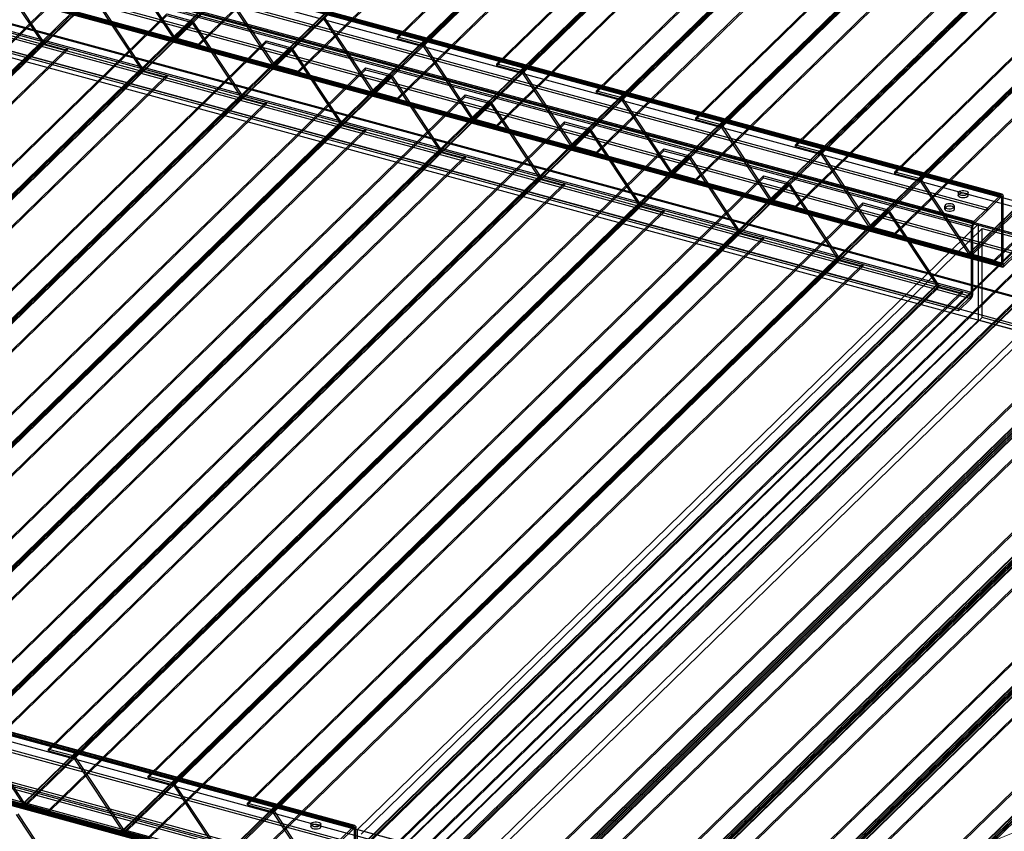
# Model space of a CAD drawing. Units: millimetres. Extents: x -1 to 739, y -49 to 200.
# Drawn here: x 607 to 631, y 87 to 107 of the extents above; entities that cross this region are included whole.
import ezdxf

# ---------------------------------------------------------------- set-up
doc = ezdxf.new("R2010")
doc.units = ezdxf.units.MM

msp = doc.modelspace()

# ---------------------------------------------------------------- linework, layer by layer
at = {"color": 7, "linetype": 'Continuous', "lineweight": 25}
for p, q in [((610.8276, 106.0888), (625.4196, 120.331)), ((610.8624, 106.1058), (625.4544, 120.348)), ((610.8914, 106.0842), (625.4834, 120.3265)), ((610.8914, 106.0414), (625.4834, 120.2836)), ((616.1584, 106.1099), (630.7504, 120.3522)), ((616.1584, 106.0671), (630.7504, 120.3093)), ((611.4415, 105.9347), (626.0335, 120.177)), ((611.4415, 105.8919), (626.0335, 120.1341)), ((616.7301, 105.9546), (631.3221, 120.1968)), ((616.7301, 105.9117), (631.3221, 120.154)), ((616.7591, 105.8902), (631.3511, 120.1324)), ((616.7939, 105.9072), (631.3859, 120.1494)), ((613.186, 105.4478), (627.778, 119.6901)), ((613.2208, 105.4648), (627.8128, 119.7071)), ((613.2498, 105.4433), (627.8418, 119.6855)), ((613.2498, 105.4004), (627.8418, 119.6427)), ((618.5169, 105.469), (633.1089, 119.7112)), ((618.5169, 105.4261), (633.1089, 119.6684)), ((619.0886, 105.3136), (633.6806, 119.5559)), ((613.8, 105.2937), (628.392, 119.536)), ((613.8, 105.2509), (628.392, 119.4931)), ((619.0886, 105.2707), (633.6806, 119.513)), ((619.1175, 105.2492), (633.7096, 119.4914)), ((619.1523, 105.2662), (633.7444, 119.5084)), ((615.5445, 104.8068), (630.1365, 119.0491)), ((615.5793, 104.8238), (630.1713, 119.0661)), ((615.6083, 104.8023), (630.2003, 119.0445)), ((615.6083, 104.7594), (630.2003, 119.0017)), ((616.1584, 104.6528), (630.7504, 118.895)), ((620.8753, 104.828), (635.4673, 119.0702)), ((620.8753, 104.7851), (635.4673, 119.0274)), ((621.447, 104.6726), (636.039, 118.9149)), ((621.447, 104.6298), (636.039, 118.872)), ((621.5108, 104.6252), (636.1028, 118.8675)), ((616.1584, 104.6099), (630.7504, 118.8522)), ((621.476, 104.6082), (636.068, 118.8505)), ((617.9029, 104.1659), (632.4949, 118.4081)), ((617.9377, 104.1829), (632.5297, 118.4251)), ((617.9667, 104.1613), (632.5587, 118.4036)), ((623.2338, 104.187), (637.8258, 118.4293)), ((623.2338, 104.1442), (637.8258, 118.3864)), ((617.9667, 104.1185), (632.5587, 118.3607)), ((618.5169, 104.0118), (633.1089, 118.254)), ((618.5169, 103.9689), (633.1089, 118.2112)), ((623.8054, 104.0317), (638.3975, 118.2739)), ((623.8054, 103.9888), (638.3975, 118.231)), ((623.8344, 103.9672), (638.4265, 118.2095)), ((623.8692, 103.9842), (638.4612, 118.2265)), ((573.3173, 117.6887), (659.1059, 94.3732)), ((573.364, 117.82), (659.1526, 94.5045)), ((630.4692, 102.3588), (573.4243, 117.8624)), ((630.4692, 102.3016), (573.4243, 117.8052)), ((630.4802, 102.3061), (573.4352, 117.8097)), ((630.4887, 102.2849), (573.4437, 117.7885)), ((630.4976, 102.3705), (573.4527, 117.8741)), ((630.5198, 102.3153), (573.4748, 117.8189)), ((620.2614, 103.5249), (634.8534, 117.7671)), ((620.2962, 103.5419), (634.8882, 117.7841)), ((620.3252, 103.5203), (634.9172, 117.7626)), ((620.3252, 103.4775), (634.9172, 117.7197)), ((625.5922, 103.546), (640.1842, 117.7883)), ((625.5922, 103.5032), (640.1842, 117.7454)), ((630.1464, 102.0437), (573.1015, 117.5473)), ((630.1464, 101.9866), (573.1015, 117.4902)), ((620.8753, 103.3708), (635.4673, 117.6131)), ((620.8753, 103.328), (635.4673, 117.5702)), ((626.1639, 103.3907), (640.7559, 117.6329)), ((626.1639, 103.3478), (640.7559, 117.5901)), ((626.1929, 103.3263), (640.7849, 117.5685)), ((626.2277, 103.3433), (640.8197, 117.5855)), ((629.8236, 101.7287), (572.7787, 117.2323)), ((629.7731, 101.5864), (572.7281, 117.09)), ((572.7417, 117.2126), (658.5303, 93.8972)), ((629.8042, 101.6168), (572.7592, 117.1204)), ((629.8236, 101.6715), (572.7787, 117.1751)), ((572.7884, 117.1725), (658.577, 93.857)), ((622.6198, 102.8839), (637.2118, 117.1262)), ((622.6546, 102.9009), (637.2466, 117.1432)), ((622.6836, 102.8794), (637.2756, 117.1216)), ((622.6836, 102.8365), (637.2756, 117.0788)), ((627.9507, 102.9051), (642.5427, 117.1473)), ((627.9507, 102.8622), (642.5427, 117.1045)), ((628.5223, 102.7497), (643.1144, 116.9919)), ((623.2338, 102.7298), (637.8258, 116.9721)), ((623.2338, 102.687), (637.8258, 116.9292)), ((628.5223, 102.7068), (643.1144, 116.9491)), ((628.5513, 102.6853), (643.1434, 116.9275)), ((628.5861, 102.7023), (643.1781, 116.9445)), ((630.8309, 100.9975), (573.786, 116.5011)), ((630.8309, 100.9403), (573.786, 116.4439)), ((624.9783, 102.2429), (639.5703, 116.4852)), ((625.0131, 102.2599), (639.6051, 116.5022)), ((625.0421, 102.2384), (639.6341, 116.4806)), ((625.0421, 102.1955), (639.6341, 116.4378)), ((625.5922, 102.0889), (640.1842, 116.3311)), ((625.5922, 102.046), (640.1842, 116.2883)), ((630.4887, 100.6991), (573.4437, 116.2027)), ((573.4659, 116.1475), (630.5108, 100.6439)), ((630.5198, 100.7295), (573.4748, 116.2331)), ((573.4833, 116.2119), (630.5283, 100.7083)), ((630.5392, 100.7128), (573.4943, 116.2164)), ((630.5392, 100.6556), (573.4943, 116.1592)), ((627.3367, 101.602), (641.9287, 115.8442)), ((627.3715, 101.619), (641.9635, 115.8612)), ((627.4005, 101.5974), (641.9925, 115.8397)), ((627.4005, 101.5546), (641.9925, 115.7968)), ((627.9507, 101.4479), (642.5427, 115.6901)), ((627.9507, 101.405), (642.5427, 115.6473)), ((629.7536, 99.946), (572.7087, 115.4496)), ((629.7536, 99.8888), (572.7087, 115.3924)), ((629.7731, 100.0007), (572.7281, 115.5043)), ((629.8042, 100.0311), (572.7592, 115.5347)), ((573.3173, 115.5744), (659.1059, 92.2589)), ((573.364, 115.5342), (659.1526, 92.2187)), ((629.462, 99.6613), (572.417, 115.1649)), ((629.6952, 100.961), (644.2872, 115.2032)), ((629.73, 100.978), (644.322, 115.2202)), ((629.7589, 100.9564), (644.351, 115.1987)), ((629.7589, 100.9136), (644.351, 115.1558)), ((629.462, 99.6042), (572.417, 115.1078)), ((572.7417, 114.9269), (658.5303, 91.6114)), ((572.7884, 115.0581), (658.577, 91.7426)), ((630.3091, 100.8069), (644.9011, 115.0492)), ((630.3091, 100.7641), (644.9011, 115.0063)), ((606.5682, 107.7151), (607.712, 105.9908)), ((606.603, 107.7321), (607.7468, 106.0078)), ((609.6838, 107.8131), (610.8276, 106.0888)), ((609.7186, 107.8301), (610.8624, 106.1058)), ((593.7339, 93.0516), (608.3259, 107.2939)), ((593.7339, 93.0088), (608.3259, 107.251)), ((612.077, 107.1891), (613.2208, 105.4648)), ((594.3056, 92.8963), (608.8976, 107.1385)), ((594.3056, 92.8534), (608.8976, 107.0957)), ((594.3346, 92.8319), (608.9266, 107.0741)), ((594.3694, 92.8488), (608.9614, 107.0911)), ((608.9266, 107.0741), (610.0704, 105.3498)), ((608.9614, 107.0911), (610.1052, 105.3668)), ((612.0422, 107.1721), (613.186, 105.4478)), ((596.0924, 92.4107), (610.6844, 106.6529)), ((596.0924, 92.3678), (610.6844, 106.6101)), ((596.6641, 92.2553), (611.2561, 106.4975)), ((610.6844, 106.6529), (611.2561, 106.4975)), ((610.6844, 106.6101), (611.2561, 106.4547)), ((611.2561, 106.4975), (611.2561, 106.4547)), ((614.4007, 106.5311), (615.5445, 104.8068)), ((614.4354, 106.5481), (615.5793, 104.8238)), ((596.6641, 92.2124), (611.2561, 106.4547)), ((596.6931, 92.1909), (611.2851, 106.4331)), ((596.7279, 92.2079), (611.3199, 106.4501)), ((611.2851, 106.4331), (611.3199, 106.4501)), ((611.2851, 106.4331), (612.4289, 104.7088)), ((611.3199, 106.4501), (612.4637, 104.7258)), ((598.4508, 91.7697), (613.0428, 106.0119)), ((610.8276, 106.0888), (610.8624, 106.1058)), ((610.8914, 106.0842), (610.8914, 106.0414)), ((610.8914, 106.0842), (611.4415, 105.9347)), ((610.8914, 106.0414), (611.4415, 105.8919)), ((613.0428, 106.0119), (613.6145, 105.8566)), ((613.0428, 105.9691), (613.0428, 106.0119)), ((616.1584, 106.1099), (616.7301, 105.9546)), ((616.1584, 106.0671), (616.1584, 106.1099)), ((616.1584, 106.0671), (616.7301, 105.9117)), ((593.12, 91.7485), (607.712, 105.9908)), ((593.1548, 91.7655), (607.7468, 106.0078)), ((593.1838, 91.744), (607.7758, 105.9862)), ((593.1838, 91.7011), (607.7758, 105.9434)), ((593.7339, 91.5945), (608.3259, 105.8367)), ((593.7339, 91.5516), (608.3259, 105.7938)), ((598.4508, 91.7268), (613.0428, 105.9691)), ((599.0225, 91.6143), (613.6145, 105.8566)), ((599.0225, 91.5715), (613.6145, 105.8137)), ((599.0515, 91.5499), (613.6435, 105.7922)), ((599.0863, 91.5669), (613.6783, 105.8091)), ((607.7468, 106.0078), (607.712, 105.9908)), ((607.7758, 105.9434), (607.7758, 105.9862)), ((607.7758, 105.9862), (608.3259, 105.8367)), ((607.7758, 105.9434), (608.3259, 105.7938)), ((608.3259, 105.8367), (608.3259, 105.7938)), ((611.4415, 105.9347), (611.4415, 105.8919)), ((613.0428, 105.9691), (613.6145, 105.8137)), ((613.6145, 105.8566), (613.6145, 105.8137)), ((613.6435, 105.7922), (613.6783, 105.8091)), ((613.6435, 105.7922), (614.7873, 104.0679)), ((613.6783, 105.8091), (614.8221, 104.0849)), ((616.7301, 105.9117), (616.7301, 105.9546)), ((616.7939, 105.9072), (616.7591, 105.8902)), ((616.7591, 105.8902), (617.9029, 104.1659)), ((616.7939, 105.9072), (617.9377, 104.1829)), ((595.4784, 91.1076), (610.0704, 105.3498)), ((595.5132, 91.1246), (610.1052, 105.3668)), ((595.5422, 91.103), (610.1342, 105.3453)), ((600.8093, 91.1287), (615.4013, 105.371)), ((600.8093, 91.0859), (615.4013, 105.3281)), ((610.1052, 105.3668), (610.0704, 105.3498)), ((610.1342, 105.3024), (610.1342, 105.3453)), ((610.1342, 105.3453), (610.6844, 105.1957)), ((613.186, 105.4478), (613.2208, 105.4648)), ((613.2498, 105.4433), (613.8, 105.2937)), ((613.2498, 105.4433), (613.2498, 105.4004)), ((613.2498, 105.4004), (613.8, 105.2509)), ((615.4013, 105.371), (615.973, 105.2156)), ((615.4013, 105.3281), (615.4013, 105.371)), ((615.4013, 105.3281), (615.973, 105.1727)), ((618.5169, 105.4261), (618.5169, 105.469)), ((618.5169, 105.469), (619.0886, 105.3136)), ((618.5169, 105.4261), (619.0886, 105.2707)), ((619.0886, 105.2707), (619.0886, 105.3136)), ((595.5422, 91.0601), (610.1342, 105.3024)), ((596.0924, 90.9535), (610.6844, 105.1957)), ((596.0924, 90.9106), (610.6844, 105.1529)), ((601.381, 90.9733), (615.973, 105.2156)), ((601.381, 90.9305), (615.973, 105.1727)), ((601.41, 90.9089), (616.002, 105.1512)), ((601.4448, 90.9259), (616.0368, 105.1682)), ((610.1342, 105.3024), (610.6844, 105.1529)), ((610.6844, 105.1957), (610.6844, 105.1529)), ((613.8, 105.2937), (613.8, 105.2509)), ((615.973, 105.2156), (615.973, 105.1727)), ((616.002, 105.1512), (616.0368, 105.1682)), ((616.002, 105.1512), (617.1458, 103.4269)), ((616.0368, 105.1682), (617.1806, 103.4439)), ((619.1523, 105.2662), (619.1175, 105.2492)), ((619.1175, 105.2492), (620.2614, 103.5249)), ((619.1523, 105.2662), (620.2962, 103.5419)), ((597.8369, 90.4666), (612.4289, 104.7088)), ((597.8717, 90.4836), (612.4637, 104.7258)), ((597.9007, 90.462), (612.4927, 104.7043)), ((597.9007, 90.4192), (612.4927, 104.6614)), ((603.1677, 90.4877), (617.7597, 104.73)), ((603.1677, 90.4449), (617.7597, 104.6871)), ((612.4637, 104.7258), (612.4289, 104.7088)), ((612.4927, 104.6614), (612.4927, 104.7043)), ((612.4927, 104.7043), (613.0428, 104.5548)), ((612.4927, 104.6614), (613.0428, 104.5119)), ((615.5445, 104.8068), (615.5793, 104.8238)), ((615.6083, 104.8023), (616.1584, 104.6528)), ((615.6083, 104.8023), (615.6083, 104.7594)), ((615.6083, 104.7594), (616.1584, 104.6099)), ((616.1584, 104.6528), (616.1584, 104.6099)), ((617.7597, 104.73), (618.3314, 104.5746)), ((617.7597, 104.6871), (617.7597, 104.73)), ((617.7597, 104.6871), (618.3314, 104.5318)), ((620.8753, 104.828), (621.447, 104.6726)), ((620.8753, 104.7851), (620.8753, 104.828)), ((620.8753, 104.7851), (621.447, 104.6298)), ((621.447, 104.6298), (621.447, 104.6726)), ((621.5108, 104.6252), (621.476, 104.6082)), ((621.5108, 104.6252), (622.6546, 102.9009)), ((598.4508, 90.3125), (613.0428, 104.5548)), ((598.4508, 90.2696), (613.0428, 104.5119)), ((603.7394, 90.3324), (618.3314, 104.5746)), ((603.7394, 90.2895), (618.3314, 104.5318)), ((603.7684, 90.268), (618.3604, 104.5102)), ((603.8032, 90.2849), (618.3952, 104.5272)), ((613.0428, 104.5548), (613.0428, 104.5119)), ((618.3314, 104.5746), (618.3314, 104.5318)), ((618.3604, 104.5102), (618.3952, 104.5272)), ((618.3604, 104.5102), (619.5042, 102.7859)), ((618.3952, 104.5272), (619.539, 102.8029)), ((621.476, 104.6082), (622.6198, 102.8839)), ((617.9029, 104.1659), (617.9377, 104.1829)), ((617.9667, 104.1613), (618.5169, 104.0118)), ((617.9667, 104.1613), (617.9667, 104.1185)), ((623.2338, 104.187), (623.8054, 104.0317)), ((623.2338, 104.1442), (623.2338, 104.187)), ((623.2338, 104.1442), (623.8054, 103.9888)), ((600.1953, 89.8256), (614.7873, 104.0679)), ((600.2301, 89.8426), (614.8221, 104.0849)), ((600.2591, 89.8211), (614.8511, 104.0633)), ((600.2591, 89.7782), (614.8511, 104.0204)), ((600.8093, 89.6715), (615.4013, 103.9138)), ((605.5262, 89.8468), (620.1182, 104.089)), ((605.5262, 89.8039), (620.1182, 104.0462)), ((606.0979, 89.6914), (620.6899, 103.9336)), ((614.8221, 104.0849), (614.7873, 104.0679)), ((614.8511, 104.0204), (614.8511, 104.0633)), ((614.8511, 104.0633), (615.4013, 103.9138)), ((614.8511, 104.0204), (615.4013, 103.8709)), ((615.4013, 103.9138), (615.4013, 103.8709)), ((617.9667, 104.1185), (618.5169, 103.9689)), ((618.5169, 104.0118), (618.5169, 103.9689)), ((620.1182, 104.089), (620.6899, 103.9336)), ((620.1182, 104.0462), (620.1182, 104.089)), ((620.1182, 104.0462), (620.6899, 103.8908)), ((620.6899, 103.9336), (620.6899, 103.8908)), ((623.8054, 103.9888), (623.8054, 104.0317)), ((623.8692, 103.9842), (623.8344, 103.9672)), ((623.8344, 103.9672), (624.9783, 102.2429)), ((623.8692, 103.9842), (625.0131, 102.2599)), ((600.8093, 89.6287), (615.4013, 103.8709)), ((606.0979, 89.6485), (620.6899, 103.8908)), ((606.1269, 89.627), (620.7189, 103.8692)), ((606.1616, 89.644), (620.7537, 103.8862)), ((620.7189, 103.8692), (620.7537, 103.8862)), ((620.7189, 103.8692), (621.8627, 102.1449)), ((620.7537, 103.8862), (621.8975, 102.1619)), ((602.5886, 89.2016), (617.1806, 103.4439)), ((607.8846, 89.2058), (622.4766, 103.448)), ((617.1806, 103.4439), (617.1458, 103.4269)), ((620.2614, 103.5249), (620.2962, 103.5419)), ((620.3252, 103.5203), (620.8753, 103.3708)), ((620.3252, 103.5203), (620.3252, 103.4775)), ((620.3252, 103.4775), (620.8753, 103.328)), ((622.4766, 103.448), (623.0483, 103.2927)), ((622.4766, 103.4052), (622.4766, 103.448)), ((625.5922, 103.546), (626.1639, 103.3907)), ((625.5922, 103.5032), (625.5922, 103.546)), ((625.5922, 103.5032), (626.1639, 103.3478)), ((602.5538, 89.1846), (617.1458, 103.4269)), ((602.6176, 89.1801), (617.2096, 103.4223)), ((602.6176, 89.1372), (617.2096, 103.3795)), ((603.1677, 89.0306), (617.7597, 103.2728)), ((603.1677, 88.9877), (617.7597, 103.2299)), ((607.8846, 89.1629), (622.4766, 103.4052)), ((608.4563, 89.0504), (623.0483, 103.2927)), ((608.4563, 89.0076), (623.0483, 103.2498)), ((608.4853, 88.986), (623.0773, 103.2283)), ((608.5201, 89.003), (623.1121, 103.2452)), ((617.2096, 103.3795), (617.2096, 103.4223)), ((617.2096, 103.4223), (617.7597, 103.2728)), ((617.2096, 103.3795), (617.7597, 103.2299)), ((617.7597, 103.2728), (617.7597, 103.2299)), ((620.8753, 103.3708), (620.8753, 103.328)), ((622.4766, 103.4052), (623.0483, 103.2498)), ((623.0483, 103.2927), (623.0483, 103.2498)), ((623.0773, 103.2283), (623.1121, 103.2452)), ((623.0773, 103.2283), (624.2211, 101.504)), ((623.1121, 103.2452), (624.2559, 101.521)), ((626.1639, 103.3478), (626.1639, 103.3907)), ((626.2277, 103.3433), (626.1929, 103.3263)), ((626.1929, 103.3263), (627.3367, 101.602)), ((626.2277, 103.3433), (627.3715, 101.619)), ((673.5789, 71.431), (558.0149, 102.8388)), ((615.1201, 87.3775), (558.0751, 102.8811)), ((615.1201, 87.3204), (558.0751, 102.824)), ((615.131, 87.3249), (558.086, 102.8285)), ((615.1395, 87.3037), (558.0946, 102.8073)), ((615.1485, 87.3892), (558.1035, 102.8928)), ((615.1706, 87.334), (558.1257, 102.8376)), ((604.9122, 88.5437), (619.5042, 102.7859)), ((604.947, 88.5607), (619.539, 102.8029)), ((604.976, 88.5391), (619.568, 102.7813)), ((610.2431, 88.5648), (624.8351, 102.8071)), ((610.2431, 88.522), (624.8351, 102.7642)), ((619.539, 102.8029), (619.5042, 102.7859)), ((619.568, 102.7385), (619.568, 102.7813)), ((619.568, 102.7813), (620.1182, 102.6318)), ((622.6198, 102.8839), (622.6546, 102.9009)), ((622.6836, 102.8794), (623.2338, 102.7298)), ((622.6836, 102.8794), (622.6836, 102.8365)), ((622.6836, 102.8365), (623.2338, 102.687)), ((624.8351, 102.8071), (625.4068, 102.6517)), ((624.8351, 102.7642), (624.8351, 102.8071)), ((624.8351, 102.7642), (625.4068, 102.6088)), ((627.9507, 102.9051), (628.5223, 102.7497)), ((627.9507, 102.8622), (627.9507, 102.9051)), ((627.9507, 102.8622), (628.5223, 102.7068)), ((628.5223, 102.7068), (628.5223, 102.7497)), ((614.7973, 87.0625), (557.7523, 102.5661)), ((614.7973, 87.0053), (557.7523, 102.5089)), ((673.5291, 71.291), (557.9651, 102.6988)), ((604.976, 88.4962), (619.568, 102.7385)), ((605.5262, 88.3896), (620.1182, 102.6318)), ((605.5262, 88.3467), (620.1182, 102.589)), ((610.8148, 88.4094), (625.4068, 102.6517)), ((610.8148, 88.3666), (625.4068, 102.6088)), ((610.8437, 88.345), (625.4358, 102.5873)), ((610.8785, 88.362), (625.4706, 102.6043)), ((619.568, 102.7385), (620.1182, 102.589)), ((620.1182, 102.6318), (620.1182, 102.589)), ((623.2338, 102.7298), (623.2338, 102.687)), ((625.4068, 102.6517), (625.4068, 102.6088)), ((625.4358, 102.5873), (625.4706, 102.6043)), ((625.4358, 102.5873), (626.5796, 100.863)), ((625.4706, 102.6043), (626.6144, 100.88)), ((628.5861, 102.7023), (628.5513, 102.6853)), ((628.5513, 102.6853), (629.6952, 100.961)), ((628.5861, 102.7023), (629.73, 100.978)), ((629.4542, 102.4015), (629.4542, 102.3444)), ((629.6875, 102.3444), (629.6875, 102.4015)), ((630.4692, 102.3588), (630.1464, 102.0437)), ((630.4692, 102.3016), (630.1464, 101.9866)), ((630.4692, 102.3588), (630.4692, 102.3016)), ((630.4887, 102.2849), (630.5198, 102.3153)), ((630.4887, 100.6991), (630.4887, 102.2849)), ((630.5198, 100.7295), (630.5198, 102.3153)), ((607.2707, 87.9027), (621.8627, 102.1449)), ((607.3055, 87.9197), (621.8975, 102.1619)), ((607.3345, 87.8981), (621.9265, 102.1404)), ((607.3345, 87.8553), (621.9265, 102.0975)), ((612.6015, 87.9238), (627.1935, 102.1661)), ((612.6015, 87.881), (627.1935, 102.1232)), ((621.8975, 102.1619), (621.8627, 102.1449)), ((621.9265, 102.0975), (621.9265, 102.1404)), ((621.9265, 102.1404), (622.4766, 101.9908)), ((621.9265, 102.0975), (622.4766, 101.948)), ((624.9783, 102.2429), (625.0131, 102.2599)), ((625.0421, 102.2384), (625.5922, 102.0889)), ((625.0421, 102.2384), (625.0421, 102.1955)), ((625.0421, 102.1955), (625.5922, 102.046)), ((625.5922, 102.0889), (625.5922, 102.046)), ((627.1935, 102.1661), (627.7652, 102.0107)), ((627.1935, 102.1232), (627.1935, 102.1661)), ((627.1935, 102.1232), (627.7652, 101.9679)), ((629.1314, 102.0865), (629.1314, 102.0293)), ((629.3647, 102.0293), (629.3647, 102.0865)), ((629.8236, 101.7287), (630.1464, 102.0437)), ((630.1464, 102.0437), (630.1464, 101.9866)), ((614.1855, 86.4653), (557.1405, 101.9689)), ((614.1855, 86.4082), (557.1405, 101.9118)), ((607.8846, 87.7486), (622.4766, 101.9908)), ((607.8846, 87.7057), (622.4766, 101.948)), ((613.1732, 87.7685), (627.7652, 102.0107)), ((613.1732, 87.7256), (627.7652, 101.9679)), ((613.2022, 87.7041), (627.7942, 101.9463)), ((613.237, 87.721), (627.829, 101.9633)), ((622.4766, 101.9908), (622.4766, 101.948)), ((627.7652, 102.0107), (627.7652, 101.9679)), ((627.7942, 101.9463), (627.829, 101.9633)), ((627.7942, 101.9463), (628.938, 100.222)), ((627.829, 101.9633), (628.9728, 100.239)), ((629.8236, 101.6715), (630.1464, 101.9866)), ((672.3344, 70.2163), (556.7704, 101.6241)), ((613.8627, 86.1502), (556.8177, 101.6538)), ((613.8627, 86.0931), (556.8177, 101.5967)), ((672.3841, 70.1735), (556.8202, 101.5813)), ((629.9341, 101.669), (615.2073, 87.2951)), ((627.3367, 101.602), (627.3715, 101.619)), ((627.4005, 101.5974), (627.9507, 101.4479)), ((627.4005, 101.5974), (627.4005, 101.5546)), ((629.8042, 101.6168), (629.7731, 101.5864)), ((629.7731, 100.0007), (629.7731, 101.5864)), ((629.8042, 100.0311), (629.8042, 101.6168)), ((629.8236, 101.7287), (629.8236, 101.6715)), ((629.9341, 99.3832), (629.9341, 101.669)), ((629.9341, 101.669), (631.1133, 101.3485)), ((613.8121, 86.008), (556.7671, 101.5116)), ((613.8432, 86.0384), (556.7982, 101.542)), ((615.4818, 86.0162), (558.4368, 101.5198)), ((615.4818, 85.9591), (558.4368, 101.4627)), ((609.6291, 87.2617), (624.2211, 101.504)), ((609.6639, 87.2787), (624.2559, 101.521)), ((609.6929, 87.2571), (624.2849, 101.4994)), ((609.6929, 87.2143), (624.2849, 101.4565)), ((610.2431, 87.1076), (624.8351, 101.3499)), ((630.0226, 101.5592), (615.2957, 87.1854)), ((631.1133, 101.3485), (616.3865, 86.9747)), ((624.2559, 101.521), (624.2211, 101.504)), ((624.2849, 101.4565), (624.2849, 101.4994)), ((624.2849, 101.4994), (624.8351, 101.3499)), ((624.2849, 101.4565), (624.8351, 101.307)), ((624.8351, 101.3499), (624.8351, 101.307)), ((627.4005, 101.5546), (627.9507, 101.405)), ((627.9507, 101.4479), (627.9507, 101.405)), ((630.0226, 101.5592), (631.0249, 101.2868)), ((630.0226, 99.4449), (630.0226, 101.5592)), ((615.1395, 85.7179), (558.0946, 101.2215)), ((558.1167, 101.1663), (615.1617, 85.6627)), ((615.1706, 85.7483), (558.1257, 101.2519)), ((558.1342, 101.2306), (615.1792, 85.727)), ((615.1901, 85.7315), (558.1451, 101.2351)), ((615.1901, 85.6744), (558.1451, 101.178)), ((610.2431, 87.0648), (624.8351, 101.307)), ((631.0249, 101.2868), (616.2981, 86.913)), ((612.0224, 86.6377), (626.6144, 100.88)), ((616.7318, 86.8143), (631.3238, 101.0565)), ((616.7318, 86.7714), (631.3238, 101.0136)), ((617.3035, 86.6589), (631.8955, 100.9011)), ((626.6144, 100.88), (626.5796, 100.863)), ((629.6952, 100.961), (629.73, 100.978)), ((629.7589, 100.9564), (629.7589, 100.9136)), ((629.7589, 100.9564), (630.3091, 100.8069)), ((629.7589, 100.9136), (630.3091, 100.7641)), ((630.8309, 100.9975), (630.5392, 100.7128)), ((630.8309, 100.9403), (630.5392, 100.6556)), ((611.9876, 86.6207), (626.5796, 100.863)), ((612.0514, 86.6162), (626.6434, 100.8584)), ((612.0514, 86.5733), (626.6434, 100.8156)), ((612.6015, 86.4667), (627.1935, 100.7089)), ((612.6015, 86.4238), (627.1935, 100.666)), ((617.3035, 86.616), (631.8955, 100.8583)), ((617.3325, 86.5945), (631.9245, 100.8367)), ((617.3673, 86.6115), (631.9593, 100.8537)), ((626.6434, 100.8156), (626.6434, 100.8584)), ((626.6434, 100.8584), (627.1935, 100.7089)), ((626.6434, 100.8156), (627.1935, 100.666)), ((627.1935, 100.7089), (627.1935, 100.666)), ((630.3091, 100.8069), (630.3091, 100.7641)), ((630.4887, 100.6991), (630.5198, 100.7295)), ((630.5392, 100.6556), (630.5392, 100.7128)), ((614.346, 85.9798), (628.938, 100.222)), ((614.3808, 85.9968), (628.9728, 100.239)), ((614.4098, 85.9752), (629.0018, 100.2174)), ((614.4098, 85.9323), (629.0018, 100.1746)), ((619.1934, 86.1452), (633.7854, 100.3875)), ((619.1934, 86.1024), (633.7854, 100.3446)), ((619.7651, 85.9899), (634.3571, 100.2321)), ((619.7651, 85.947), (634.3571, 100.1893)), ((619.8289, 85.9424), (634.4209, 100.1847)), ((628.9728, 100.239), (628.938, 100.222)), ((629.0018, 100.1746), (629.0018, 100.2174)), ((629.0018, 100.2174), (629.552, 100.0679)), ((629.0018, 100.1746), (629.552, 100.0251)), ((614.96, 85.8257), (629.552, 100.0679)), ((614.96, 85.7828), (629.552, 100.0251)), ((619.7941, 85.9255), (634.3861, 100.1677)), ((629.462, 99.6613), (629.7536, 99.946)), ((629.552, 100.0679), (629.552, 100.0251)), ((629.7536, 99.8888), (629.7536, 99.946)), ((629.8042, 100.0311), (629.7731, 100.0007)), ((621.6551, 85.4762), (636.2471, 99.7185)), ((629.462, 99.6042), (629.7536, 99.8888)), ((621.6551, 85.4334), (636.2471, 99.6756)), ((622.2267, 85.3208), (636.8188, 99.5631)), ((622.2267, 85.278), (636.8188, 99.5202)), ((622.2557, 85.2564), (636.8478, 99.4987)), ((622.2905, 85.2734), (636.8825, 99.5157)), ((629.462, 99.6042), (629.462, 99.6613)), ((629.9341, 99.3832), (615.2073, 85.0094)), ((630.0226, 99.4449), (615.2957, 85.071)), ((631.1133, 99.0627), (629.9341, 99.3832)), ((631.0249, 99.1725), (630.0226, 99.4449)), ((631.0249, 99.1725), (616.2981, 84.7986)), ((631.1133, 99.0627), (616.3865, 84.6889)), ((618.4763, 84.8702), (633.0683, 99.1124)), ((618.5111, 84.8872), (633.1031, 99.1294)), ((618.5401, 84.8656), (633.1321, 99.1079)), ((618.5401, 84.8228), (633.1321, 99.065)), ((624.1167, 84.8072), (638.7087, 99.0494)), ((624.1167, 84.7643), (638.7087, 99.0066)), ((619.0903, 84.7161), (633.6823, 98.9583)), ((619.0903, 84.6732), (633.6823, 98.9155)), ((624.6884, 84.6518), (639.2804, 98.8941)), ((624.6884, 84.609), (639.2804, 98.8512)), ((624.7174, 84.5874), (639.3094, 98.8297)), ((624.7522, 84.6044), (639.3442, 98.8467)), ((620.9379, 84.2012), (635.5299, 98.4434)), ((620.9727, 84.2182), (635.5647, 98.4604)), ((621.0017, 84.1966), (635.5937, 98.4388)), ((621.0017, 84.1537), (635.5937, 98.396)), ((626.5783, 84.1382), (641.1703, 98.3804)), ((626.5783, 84.0953), (641.1703, 98.3376)), ((621.5519, 84.0471), (636.1439, 98.2893)), ((621.5519, 84.0042), (636.1439, 98.2465)), ((627.15, 83.9828), (641.742, 98.2251)), ((627.15, 83.9399), (641.742, 98.1822)), ((623.3996, 83.5321), (637.9916, 97.7744)), ((623.4344, 83.5491), (638.0264, 97.7914)), ((623.4633, 83.5276), (638.0554, 97.7698)), ((623.4633, 83.4847), (638.0554, 97.727)), ((624.0135, 83.3781), (638.6055, 97.6203)), ((624.0135, 83.3352), (638.6055, 97.5774)), ((625.8612, 82.8631), (640.4532, 97.1054)), ((625.896, 82.8801), (640.488, 97.1224)), ((625.925, 82.8586), (640.517, 97.1008)), ((625.925, 82.8157), (640.517, 97.058)), ((606.1269, 89.627), (607.2707, 87.9027)), ((606.1616, 89.644), (607.3055, 87.9197)), ((607.8846, 89.2058), (608.4563, 89.0504)), ((607.8846, 89.1629), (607.8846, 89.2058)), ((607.8846, 89.1629), (608.4563, 89.0076)), ((608.4563, 89.0076), (608.4563, 89.0504)), ((608.5201, 89.003), (608.4853, 88.986)), ((608.4853, 88.986), (609.6291, 87.2617)), ((608.5201, 89.003), (609.6639, 87.2787)), ((610.2431, 88.5648), (610.8148, 88.4094)), ((610.2431, 88.522), (610.2431, 88.5648)), ((610.2431, 88.522), (610.8148, 88.3666)), ((610.8148, 88.3666), (610.8148, 88.4094)), ((610.8785, 88.362), (610.8437, 88.345)), ((610.8437, 88.345), (611.9876, 86.6207)), ((610.8785, 88.362), (612.0224, 86.6377)), ((607.2707, 87.9027), (607.3055, 87.9197)), ((607.3345, 87.8981), (607.8846, 87.7486)), ((607.3345, 87.8981), (607.3345, 87.8553)), ((607.3345, 87.8553), (607.8846, 87.7057)), ((612.6015, 87.9238), (613.1732, 87.7685)), ((612.6015, 87.881), (612.6015, 87.9238)), ((612.6015, 87.881), (613.1732, 87.7256)), ((607.1163, 87.6498), (608.2601, 85.9256)), ((607.1511, 87.6668), (608.2949, 85.9425)), ((607.8846, 87.7486), (607.8846, 87.7057)), ((613.1732, 87.7256), (613.1732, 87.7685)), ((613.237, 87.721), (613.2022, 87.7041)), ((613.2022, 87.7041), (614.346, 85.9798)), ((613.237, 87.721), (614.3808, 85.9968)), ((614.105, 87.4203), (614.105, 87.3632)), ((614.3383, 87.3632), (614.3383, 87.4203)), ((615.1201, 87.3775), (614.7973, 87.0625)), ((615.1201, 87.3775), (615.1201, 87.3204)), ((615.1395, 87.3037), (615.1706, 87.334)), ((615.1706, 85.7483), (615.1706, 87.334)), ((609.6291, 87.2617), (609.6639, 87.2787)), ((609.6929, 87.2571), (609.6929, 87.2143)), ((609.6929, 87.2571), (610.2431, 87.1076)), ((615.1201, 87.3204), (614.7973, 87.0053)), ((615.1395, 85.7179), (615.1395, 87.3037)), ((615.2073, 85.0094), (615.2073, 87.2951)), ((615.2073, 87.2951), (616.3865, 86.9747))]:
    msp.add_line(p, q, dxfattribs=at)
at = {"color": 7, "linetype": 'Continuous', "lineweight": 25, "flags": 128}
for points in [[(629.6253, 102.4547), (629.6558, 102.4427), (629.6772, 102.4263), (629.687, 102.4071), (629.6842, 102.3874), (629.6692, 102.3692), (629.6434, 102.3545), (629.6099, 102.3449), (629.572, 102.3415), (629.5341, 102.3445), (629.5001, 102.3537), (629.4738, 102.3682), (629.458, 102.3862), (629.4545, 102.4059), (629.4635, 102.4251), (629.4842, 102.4418), (629.5142, 102.4541), (629.5504, 102.4607), (629.5888, 102.4609), (629.6253, 102.4547)], [(629.6253, 102.3975), (629.6558, 102.3856), (629.6772, 102.3691), (629.687, 102.35), (629.6842, 102.3303), (629.6692, 102.3121), (629.6434, 102.2974), (629.6099, 102.2878), (629.572, 102.2843), (629.5341, 102.2874), (629.5001, 102.2966), (629.4738, 102.311), (629.458, 102.329), (629.4545, 102.3487), (629.4635, 102.368), (629.4842, 102.3846), (629.5142, 102.3969), (629.5504, 102.4036), (629.5888, 102.4038), (629.6253, 102.3975)], [(630.4692, 102.3588), (630.4791, 102.3666), (630.4886, 102.3706), (630.4973, 102.3705), (630.505, 102.3665), (630.5113, 102.3585), (630.5159, 102.347), (630.5188, 102.3324), (630.5198, 102.3153)], [(630.4887, 102.2849), (630.4883, 102.2915), (630.4872, 102.2971), (630.4854, 102.3015), (630.483, 102.3046), (630.48, 102.3062), (630.4767, 102.3062), (630.473, 102.3046), (630.4692, 102.3016)], [(629.1936, 102.0333), (629.23, 102.0271), (629.2684, 102.0273), (629.3046, 102.0339), (629.3347, 102.0463), (629.3553, 102.0629), (629.3644, 102.0822), (629.3608, 102.1019), (629.345, 102.1199), (629.3187, 102.1343), (629.2847, 102.1435), (629.2468, 102.1466), (629.209, 102.1431), (629.1754, 102.1335), (629.1497, 102.1188), (629.1346, 102.1006), (629.1319, 102.0809), (629.1417, 102.0618), (629.163, 102.0453), (629.1936, 102.0333)], [(629.1936, 101.9762), (629.23, 101.97), (629.2684, 101.9702), (629.3046, 101.9768), (629.3347, 101.9891), (629.3553, 102.0058), (629.3644, 102.025), (629.3608, 102.0447), (629.345, 102.0627), (629.3187, 102.0771), (629.2847, 102.0864), (629.2468, 102.0894), (629.209, 102.086), (629.1754, 102.0764), (629.1497, 102.0617), (629.1346, 102.0435), (629.1319, 102.0238), (629.1417, 102.0046), (629.163, 101.9882), (629.1936, 101.9762)], [(630.5392, 100.6556), (630.5294, 100.6478), (630.5199, 100.6438), (630.5112, 100.6439), (630.5035, 100.6479), (630.4972, 100.6559), (630.4925, 100.6674), (630.4897, 100.682), (630.4887, 100.6991)], [(630.5198, 100.7295), (630.5202, 100.7229), (630.5213, 100.7173), (630.5231, 100.7129), (630.5255, 100.7098), (630.5284, 100.7082), (630.5318, 100.7082), (630.5354, 100.7098), (630.5392, 100.7128)], [(614.2761, 87.4735), (614.3067, 87.4615), (614.328, 87.445), (614.3378, 87.4259), (614.3351, 87.4062), (614.32, 87.388), (614.2943, 87.3733), (614.2607, 87.3637), (614.2229, 87.3602), (614.185, 87.3633), (614.151, 87.3725), (614.1247, 87.3869), (614.1089, 87.405), (614.1053, 87.4246), (614.1144, 87.4439), (614.135, 87.4605), (614.1651, 87.4729), (614.2013, 87.4795), (614.2397, 87.4797), (614.2761, 87.4735)], [(614.2761, 87.4163), (614.3067, 87.4043), (614.328, 87.3879), (614.3378, 87.3688), (614.3351, 87.349), (614.32, 87.3308), (614.2943, 87.3161), (614.2607, 87.3065), (614.2229, 87.3031), (614.185, 87.3061), (614.151, 87.3154), (614.1247, 87.3298), (614.1089, 87.3478), (614.1053, 87.3675), (614.1144, 87.3867), (614.135, 87.4034), (614.1651, 87.4157), (614.2013, 87.4223), (614.2397, 87.4225), (614.2761, 87.4163)], [(615.1201, 87.3775), (615.13, 87.3854), (615.1394, 87.3894), (615.1482, 87.3893), (615.1558, 87.3852), (615.1621, 87.3773), (615.1668, 87.3658), (615.1697, 87.3512), (615.1706, 87.334)], [(615.1395, 87.3037), (615.1392, 87.3103), (615.1381, 87.3159), (615.1363, 87.3203), (615.1338, 87.3234), (615.1309, 87.3249), (615.1275, 87.3249), (615.1239, 87.3234), (615.1201, 87.3204)]]:
    msp.add_lwpolyline(points, dxfattribs=at)
at = {"color": 7, "linetype": 'Continuous', "lineweight": 18}
msp.add_circle((616.0496, 122.8904), 38.5766, dxfattribs=at)
at = {"color": 7, "linetype": 'Continuous', "lineweight": 25}
for centre, radius, start, end in [((611.2237, 106.3874), 0.1148, 33.12851, 73.62042), ((611.2414, 106.4046), 0.0522, 33.12851, 73.62042), ((610.9237, 106.1516), 0.1148, 213.12851, 253.62042), ((610.9061, 106.1343), 0.0522, 213.12851, 253.62042), ((607.8082, 106.0536), 0.1148, 213.12851, 253.62042), ((607.7905, 106.0363), 0.0522, 213.12851, 253.62042), ((613.5821, 105.7464), 0.1148, 33.12851, 73.62042), ((613.5998, 105.7636), 0.0522, 33.12851, 73.62042), ((616.6977, 105.8444), 0.1148, 33.12851, 73.62042), ((616.7154, 105.8616), 0.0522, 33.12851, 73.62042), ((610.1666, 105.4126), 0.1148, 213.12851, 253.62042), ((610.1489, 105.3953), 0.0522, 213.12851, 253.62042), ((613.2822, 105.5106), 0.1148, 213.12851, 253.62042), ((613.2645, 105.4933), 0.0522, 213.12851, 253.62042), ((619.0562, 105.2034), 0.1148, 33.12851, 73.62042), ((615.9406, 105.1054), 0.1148, 33.12851, 73.62042), ((615.9582, 105.1226), 0.0522, 33.12851, 73.62042), ((619.0738, 105.2207), 0.0522, 33.12851, 73.62042), ((612.5251, 104.7716), 0.1148, 213.12851, 253.62042), ((612.5074, 104.7544), 0.0522, 213.12851, 253.62042), ((615.6406, 104.8696), 0.1148, 213.12851, 253.62042), ((615.623, 104.8524), 0.0522, 213.12851, 253.62042), ((621.4146, 104.5624), 0.1148, 33.12851, 73.62042), ((621.4323, 104.5797), 0.0522, 33.12851, 73.62042), ((618.299, 104.4644), 0.1148, 33.12851, 73.62042), ((618.3167, 104.4817), 0.0522, 33.12851, 73.62042), ((617.9991, 104.2286), 0.1148, 213.12851, 253.62042), ((617.9814, 104.2114), 0.0522, 213.12851, 253.62042), ((614.8835, 104.1306), 0.1148, 213.12851, 253.62042), ((614.8658, 104.1134), 0.0522, 213.12851, 253.62042), ((620.6575, 103.8235), 0.1148, 33.12851, 73.62042), ((623.7731, 103.9215), 0.1148, 33.12851, 73.62042), ((623.7907, 103.9387), 0.0522, 33.12851, 73.62042), ((620.6751, 103.8407), 0.0522, 33.12851, 73.62042), ((617.2243, 103.4724), 0.0522, 213.12851, 253.62042), ((620.3575, 103.5877), 0.1148, 213.12851, 253.62042), ((620.3399, 103.5704), 0.0522, 213.12851, 253.62042), ((617.242, 103.4897), 0.1148, 213.12851, 253.62042), ((623.0159, 103.1825), 0.1148, 33.12851, 73.62042), ((623.0336, 103.1997), 0.0522, 33.12851, 73.62042), ((626.1315, 103.2805), 0.1148, 33.12851, 73.62042), ((626.1492, 103.2977), 0.0522, 33.12851, 73.62042), ((619.6004, 102.8487), 0.1148, 213.12851, 253.62042), ((619.5827, 102.8314), 0.0522, 213.12851, 253.62042), ((622.716, 102.9467), 0.1148, 213.12851, 253.62042), ((622.6983, 102.9294), 0.0522, 213.12851, 253.62042), ((628.49, 102.6395), 0.1148, 33.12851, 73.62042), ((625.3744, 102.5415), 0.1148, 33.12851, 73.62042), ((625.392, 102.5587), 0.0522, 33.12851, 73.62042), ((628.5076, 102.6568), 0.0522, 33.12851, 73.62042), ((621.9589, 102.2077), 0.1148, 213.12851, 253.62042), ((621.9412, 102.1905), 0.0522, 213.12851, 253.62042), ((625.0744, 102.3057), 0.1148, 213.12851, 253.62042), ((625.0568, 102.2885), 0.0522, 213.12851, 253.62042), ((627.7328, 101.9005), 0.1148, 33.12851, 73.62042), ((627.7505, 101.9178), 0.0522, 33.12851, 73.62042), ((627.4329, 101.6647), 0.1148, 213.12851, 253.62042), ((627.4152, 101.6475), 0.0522, 213.12851, 253.62042), ((629.9946, 101.5878), 0.2215, 140.51294, 180.34344), ((629.8894, 101.6173), 0.0852, 140.51294, 180.34344), ((624.3173, 101.5667), 0.1148, 213.12851, 253.62042), ((624.2996, 101.5495), 0.0522, 213.12851, 253.62042), ((626.6581, 100.9085), 0.0522, 213.12851, 253.62042), ((629.7913, 101.0238), 0.1148, 213.12851, 253.62042), ((629.7737, 101.0065), 0.0522, 213.12851, 253.62042), ((626.6758, 100.9257), 0.1148, 213.12851, 253.62042), ((629.0342, 100.2848), 0.1148, 213.12851, 253.62042), ((629.0165, 100.2675), 0.0522, 213.12851, 253.62042), ((629.5827, 100.0297), 0.2215, 320.51294, 0.34344), ((629.6879, 100.0002), 0.0852, 320.51294, 0.34344), ((608.4239, 88.9402), 0.1148, 33.12851, 73.62042), ((608.4416, 88.9575), 0.0522, 33.12851, 73.62042), ((610.7824, 88.2993), 0.1148, 33.12851, 73.62042), ((610.8, 88.3165), 0.0522, 33.12851, 73.62042), ((607.3668, 87.9655), 0.1148, 213.12851, 253.62042), ((607.3492, 87.9482), 0.0522, 213.12851, 253.62042), ((613.1408, 87.6583), 0.1148, 33.12851, 73.62042), ((613.1585, 87.6755), 0.0522, 33.12851, 73.62042), ((609.7253, 87.3245), 0.1148, 213.12851, 253.62042), ((609.7076, 87.3072), 0.0522, 213.12851, 253.62042)]:
    msp.add_arc(centre, radius, start, end, dxfattribs=at)

doc.saveas('drawing.dxf')
